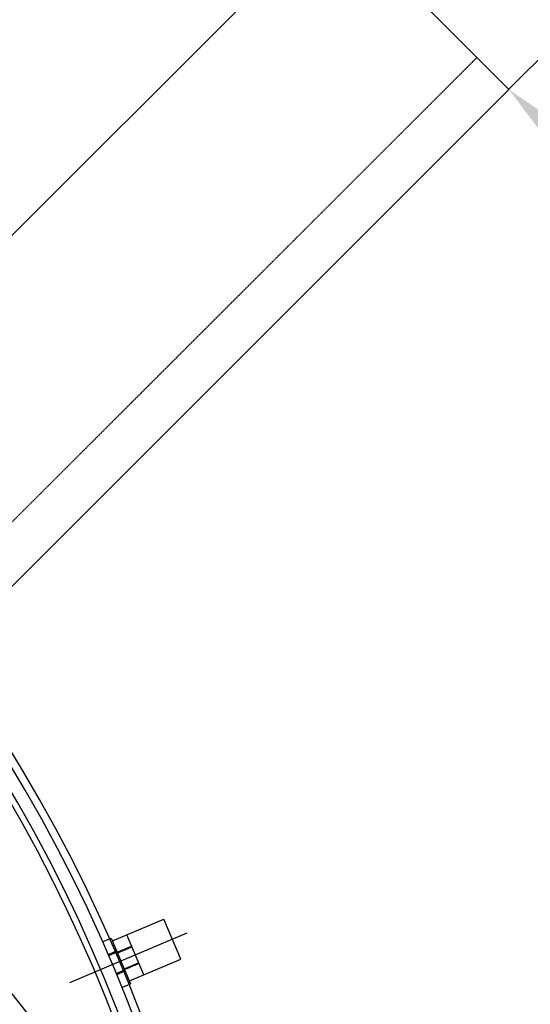
# Model space of a CAD drawing. Units: millimetres. Extents: x -50279 to -23700, y -29730 to -25141.
# Drawn here: x -38661 to -38414, y -28625 to -28148 of the extents above; entities that cross this region are included whole.
import ezdxf
from ezdxf import colors
from ezdxf.entities.mleader import LeaderData, LeaderLine
from ezdxf.lldxf.tags import DXFTag
from ezdxf.math import Vec2, Vec3

# ---------------------------------------------------------------- set-up
doc = ezdxf.new("R2010")
doc.units = ezdxf.units.MM
doc.linetypes.add('HIDDEN', pattern=[0.375, 0.25, -0.125])
doc.layers.get('0').update_dxf_attribs({"lineweight": 25})
doc.layers.add('KONST.EL_MIT_GEO', color=7, linetype='Continuous')
doc.layers.add('L1', color=7, linetype='Continuous')
doc.styles.get("Standard").update_dxf_attribs({"font": 'romans.shx', "width": 0.8, "height": 18})
tags = doc.linetypes.add('CENTER', pattern=[2, 1.25, -0.25, 0.25, -0.25]).pattern_tags.tags
tags[10:11] = [DXFTag(74, 4), DXFTag(75, 0), DXFTag(340, '0'), DXFTag(46, 0.0), DXFTag(50, 0.0), DXFTag(44, 0.0), DXFTag(45, 0.0)]
tags[8:9] = [DXFTag(74, 4), DXFTag(75, 0), DXFTag(340, '0'), DXFTag(46, 0.0), DXFTag(50, 0.0), DXFTag(44, 0.0), DXFTag(45, 0.0)]
tags[6:7] = [DXFTag(74, 4), DXFTag(75, 0), DXFTag(340, '0'), DXFTag(46, 0.0), DXFTag(50, 0.0), DXFTag(44, 0.0), DXFTag(45, 0.0)]
tags[4:5] = [DXFTag(74, 4), DXFTag(75, 0), DXFTag(340, '0'), DXFTag(46, 0.0), DXFTag(50, 0.0), DXFTag(44, 0.0), DXFTag(45, 0.0)]

msp = doc.modelspace()

# ---------------------------------------------------------------- linework, layer by layer
at = {"color": 2, "linetype": 'CENTER', "ltscale": 15}
msp.add_line((-38958.96688, -28547.29454), (-38247.26873, -27835.59638), dxfattribs=at)
msp.add_line((-38424.30997, -28182.11554), (-38364.2261, -28122.03167))
for radius, start, end in [(1483.90406, 29.68069829, 41.56268925), (1433.90406, 30.82598527, 41.44267915)]:
    msp.add_arc((-39821.66523, -29548.24955), radius, start, end)
at = {"layer": 'KONST.EL_MIT_GEO', "color": 7, "linetype": 'Continuous'}
for p, q in [((-38593.90153, -28012.52398), (-38424.19632, -28182.22919)), ((-38670.26927, -28428.30256), (-38424.19611, -28182.2294)), ((-38615.78573, -28594.00685), (-38590.9321, -28583.45711)), ((-38582.72675, -28602.78771), (-38590.9321, -28583.45711)), ((-38600.67659, -28610.40697), (-38608.88195, -28591.07637)), ((-38617.15669, -28592.95924), (-38616.37183, -28592.62609)), ((-38616.37183, -28592.62609), (-38606.99428, -28614.71821)), ((-38613.44135, -28599.52988), (-38606.53756, -28596.5994)), ((-38614.45021, -28599.14716), (-38613.73302, -28598.84273)), ((-38610.04198, -28607.53827), (-38603.1382, -28604.60779)), ((-38607.58038, -28613.33745), (-38582.72675, -28602.78771)), ((-38610.56134, -28608.30088), (-38609.84699, -28607.99765)), ((-38607.78699, -28615.0547), (-38606.99428, -28614.71821))]:
    msp.add_line(p, q, dxfattribs=at)
at = {"layer": 'KONST.EL_MIT_GEO', "color": 8, "linetype": 'HIDDEN'}
for p, q in [((-38760.78538, -28487.84739), (-38439.68175, -28166.74376)), ((-38620.60189, -28594.42165), (-38617.15669, -28592.95924)), ((-38613.32413, -28599.80603), (-38606.42034, -28596.87555)), ((-38617.89214, -28600.60818), (-38614.45021, -28599.14716)), ((-38617.67492, -28601.11068), (-38613.51912, -28599.34665)), ((-38609.92477, -28607.81442), (-38603.02098, -28604.88394)), ((-38614.00256, -28609.76159), (-38610.56134, -28608.30088)), ((-38613.79196, -28610.2669), (-38609.63309, -28608.50157)), ((-38611.22376, -28616.51352), (-38607.78699, -28615.0547))]:
    msp.add_line(p, q, dxfattribs=at)
at = {"layer": 'KONST.EL_MIT_GEO', "color": 7, "linetype": 'Continuous'}
for radius, start, end in [(761.25, 10.82412216, 89.66130376), (757.5, 11.55481399, 89.65962703), (751.32486, 12.79462167, 89.65682947), (748.37044, 13.40502588, 89.65547468)]:
    msp.add_arc((-39313.09996, -28901.42762), radius, start, end, dxfattribs=at)
at = {"layer": 'L1', "color": 2, "linetype": 'CENTER'}
msp.add_line((-38579.92564, -28590.19193), (-38636.53669, -28614.22189), dxfattribs=at)

# ---------------------------------------------------------------- leaders
ml = msp.add_multileader_mtext('Standard')
ml.set_content('{\\Fromans|c238;Miejsce zgrzewu z kolanem}', color=256)
ml.set_leader_properties()
ml.build(insert=Vec2(0, 0))
ml.multileader.update_dxf_attribs({"text_right_attachment_type": 6, "dogleg_length": 0.36, "arrow_head_size": 30})
ctx = ml.context
ctx.base_point, ctx.char_height, ctx.arrow_head_size, ctx.plane_origin = Vec3(-38156.65529, -28437.94083), 30, 30, Vec3(-38476.58598, -28118.37014)
ctx.right_attachment = 6
notes = []
notes.append((ctx, [(0, (1, 1, 0), (-38157.01529, -28437.94083), (1, 0), 0.36, [(0, [(-38424.19611, -28182.2294)], 0, [])])]))
ctx.mtext.insert, ctx.mtext.rotation, ctx.mtext.flow_direction = Vec3(-38154.65529, -28417.94083), 6.283185307, 5
for ctx, leaders in notes:
    for number, flags, end, landing, length, lines in leaders:
        leader = LeaderData()
        leader.index, (leader.has_last_leader_line, leader.has_dogleg_vector, leader.attachment_direction) = number, flags
        leader.last_leader_point, leader.dogleg_vector, leader.dogleg_length = Vec3(end), Vec3(landing), length
        for number, points, colour, breaks in lines:
            line = LeaderLine()
            line.index, line.vertices, line.color, line.breaks = number, Vec3.list(points), colors.encode_raw_color(colour), breaks
            leader.lines.append(line)
        ctx.leaders.append(leader)

doc.saveas('drawing.dxf')
